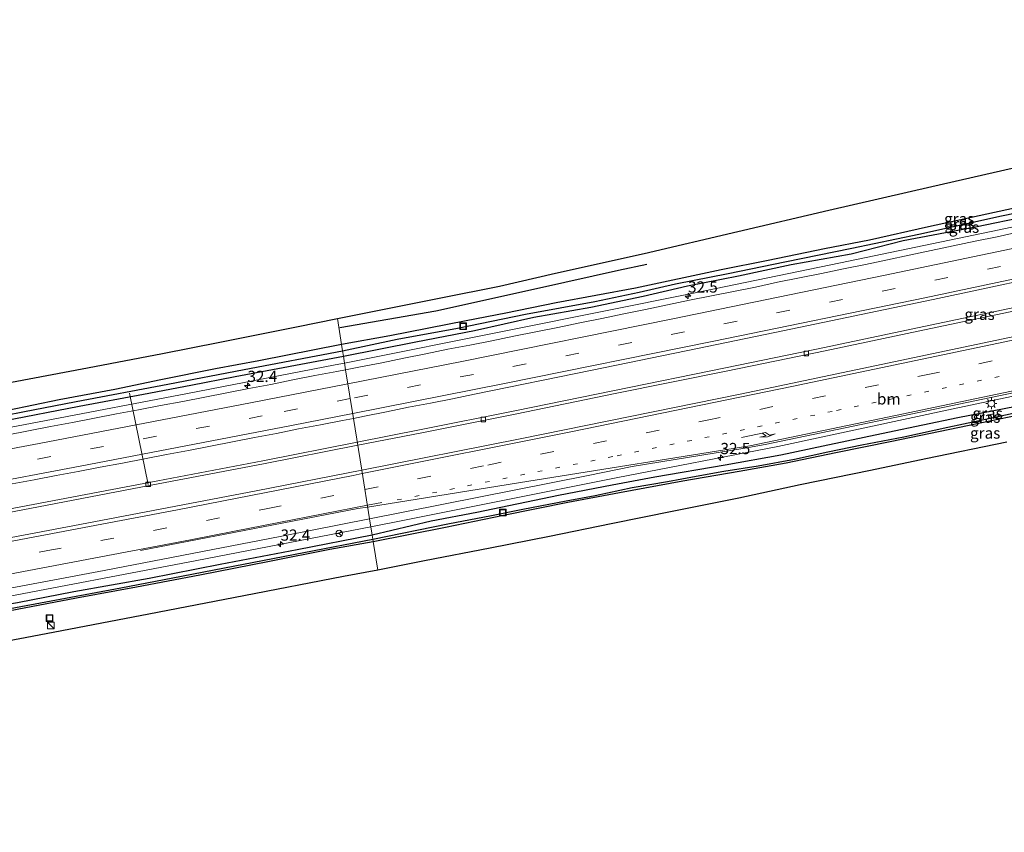
# Model space of a CAD drawing. Units: metres. Extents: x 170000 to 180000, y 575989 to 580268.
# Drawn here: x 174225 to 174445, y 579599 to 579781 of the extents above; entities that cross this region are included whole.
import ezdxf
from ezdxf.enums import TextEntityAlignment as Align

# ---------------------------------------------------------------- set-up
doc = ezdxf.new("R2010")
doc.units = ezdxf.units.M
doc.linetypes.add('VW-1-3_STREEP', pattern=[4, 1, -3])
doc.linetypes.add('VW-3-9_STREEP', pattern=[12, 3, -9])
doc.layers.get('0').update_dxf_attribs({"lineweight": 25})
for name, color, linetype, lineweight in [('B-ME-AL-OVERIG-L-B1', 7, 'Continuous', 18), ('B-ME-AM-KILOMETR-S-B1', 7, 'Continuous', 18), ('B-ME-BV-GELEIDECONSTRUCTIE-GELEIDERAIL-L-B1', 213, 'BV-GELEIDERAIL', 18), ('B-ME-GR-BOMENRIJ-L-B1', 10, 'Continuous', 25), ('B-ME-GW-INSTEEKWATERGANG-L-B1', 10, 'Continuous', 25), ('B-ME-GW-WATERGANG-GREPPEL-L-B1', 10, 'Continuous', 25), ('B-ME-IE-GRASLAND-GV-B6', 93, 'Continuous', 18), ('B-ME-IE-HULPGEOMETRIE-L-B1', 53, 'Continuous', 18), ('B-ME-IE-INRICHTINGSELEMENT-S-B1', 253, 'Continuous', 18), ('B-ME-IE-MEUBILAIR_WEGMEUBILAIR-LICHTMAST-S-B1', 8, 'Continuous', 18), ('B-ME-KG-KADASTRAAL-OPNAMEDTMGRENS-L-B1', 10, 'Continuous', 25), ('B-ME-VH-VERH_SOORT-BITUMEN-GV-B6', 8, 'IE-TERREINAFSCHEIDING-NATUURLIJK-HOUTWAL', 18), ('B-ME-VV-KOLK-S-B1', 8, 'Continuous', 18), ('B-ME-VW-MARKERING-13STREEP-045-L-B1', 255, 'VW-1-3_STREEP', 18), ('B-ME-VW-MARKERING-39STREEP-015-L-B1', 255, 'VW-3-9_STREEP', 18), ('B-ME-VW-MARKERING-PIJLRE750-S-B1', 7, 'Continuous', 18), ('B-ME-VW-MARKERING-STREEP-015-L-B1', 7, 'Continuous', 18), ('B-ME-VW-MEUBILAIR_WEGMEUBILAIR-RONA-S-B1', 8, 'Continuous', 18)]:
    doc.layers.add(name, color=color, linetype=linetype, lineweight=lineweight)
doc.styles.add('NLCS-ISO', font='NLCS-ISO.TTF')
doc.linetypes.add('BV-GELEIDERAIL', pattern='A,10,-3,[108,NLCS.SHX,S=1,R=0,X=0,Y=0],-3', length=16)
doc.linetypes.add('IE-TERREINAFSCHEIDING-NATUURLIJK-HOUTWAL', pattern='A,7,-1.5,[67,NLCS.SHX,S=0.75,R=45,X=0,Y=0],-1.5,7,-1.5,[70,NLCS.SHX,S=0.75,R=0,X=0,Y=0],-1.5', length=20)

# ---------------------------------------------------------------- blocks, each defined once
blk = doc.blocks.new('kast')
blk.add_line((-0.75, -0.75), (0.75, 0.75))
blk.add_lwpolyline([(-0.75, 0.75), (0.75, 0.75), (0.75, -0.75), (-0.75, -0.75)], close=True)
blk = doc.blocks.new('put')
for p, q in [((0.75, 0.75), (-0.75, 0.75)), ((-0.75, 0.75), (-0.75, -0.75)), ((0.75, -0.75), (0.75, 0.75)), ((-0.75, -0.75), (0.75, -0.75))]:
    blk.add_line(p, q)
blk.add_lwpolyline([(-0.625, 0.625), (0.625, 0.625), (0.625, -0.625), (-0.625, -0.625)], close=True)
blk = doc.blocks.new('wegwijzer')
for q in [(-0.53, -0.53), (0, 0.75), (0.53, -0.53)]:
    blk.add_line((0, 0), q)
blk.add_circle((0, 0), 0.75)
blk = doc.blocks.new('hecto')
for p, q in [((0, 0.625), (-0.625, 0)), ((0, -0.625), (0, 0.625)), ((-0.625, 0), (0.625, 0)), ((0.625, 0), (0, -0.625))]:
    blk.add_line(p, q)
blk = doc.blocks.new('kolk')
blk.add_lwpolyline([(-0.5, -0.5), (0.5, -0.5), (0.5, 0.5), (-0.5, 0.5)], close=True)
blk = doc.blocks.new('lantaarnpaal')
for p, q in [((-0.75, 0), (-1.25, 0)), ((-0.88, 0.88), (-0.53, 0.53)), ((0, 0.75), (0, 1.25)), ((0.53, 0.53), (0.88, 0.88)), ((0.75, 0), (1.25, 0)), ((-0.53, -0.53), (-0.88, -0.88)), ((0, -0.75), (0, -1.25)), ((0.53, -0.53), (0.88, -0.88))]:
    blk.add_line(p, q)
blk.add_circle((0, 0), 0.75)
blk = doc.blocks.new('pijlr')
for p, q in [((0, 0, 0.1), (5.45, 0, 0.1)), ((5.45, -0.75, 0.1), (4.7, 0, 0.1)), ((6.2, -0.75, 0.1), (5.45, 0, 0.1)), ((4, -0.75, 0.1), (5.45, -0.75, 0.1)), ((5.7, -1.05, 0.1), (4, -0.75, 0.1)), ((7.5, -0.75, 0.1), (5.7, -1.05, 0.1)), ((7.5, -0.75, 0.1), (6.2, -0.75, 0.1))]:
    blk.add_line(p, q)

msp = doc.modelspace()

# ---------------------------------------------------------------- linework, layer by layer
at = {"layer": 'B-ME-AL-OVERIG-L-B1'}
msp.add_line((174253.73, 579676.894, 0.826), (174249.55, 579697.234, -0.088), dxfattribs=at)
at = {"layer": 'B-ME-BV-GELEIDECONSTRUCTIE-GELEIDERAIL-L-B1'}
msp.add_line((174300.462, 579685.598, 1.642), (174300.467, 579685.599, 1.642), dxfattribs=at)
for points in [[(174297.5318, 579703.9298, 1.6211), (174334.5737, 579711.3212, 1.64), (174375.2837, 579719.5212, 1.61), (174408.0937, 579726.2712, 1.6), (174443.4637, 579733.6562, 1.57), (174483.3537, 579742.1312, 1.59), (174524.767, 579751.0578, 1.5867), (174555.5037, 579757.7312, 1.54), (174596.9037, 579766.8412, 1.56), (174634.047, 579775.1178, 1.5567), (174658.0911, 579780.5301, 1.5668)], [(174300.349, 579686.306, 1.633), (174314.605, 579689.105, 1.752), (174335.439, 579693.272, 1.692), (174357.681, 579697.85, 1.674), (174382.408, 579702.851, 1.629), (174404.535, 579707.4, 1.608), (174426.677, 579712.063, 1.602), (174451.403, 579717.281, 1.554), (174474.883, 579722.213, 1.572), (174500.879, 579727.763, 1.584), (174524.349, 579732.793, 1.626), (174547.84, 579737.869, 1.644), (174568.642, 579742.388, 1.602), (174593.188, 579747.9, 1.674), (174615.267, 579752.805, 1.653), (174639.956, 579758.254, 1.659), (174661.323, 579763.046, 1.689)], [(174300.467, 579685.599, 1.642), (174314.743, 579688.408, 1.701), (174335.58, 579692.576, 1.641), (174357.823, 579697.154, 1.623), (174382.55, 579702.155, 1.578), (174404.68, 579706.705, 1.557), (174426.823, 579711.368, 1.551), (174451.549, 579716.586, 1.503), (174475.03, 579721.518, 1.521), (174501.028, 579727.069, 1.533), (174524.498, 579732.099, 1.575), (174547.99, 579737.175, 1.593), (174568.795, 579741.695, 1.551), (174593.343, 579747.207, 1.623), (174615.421, 579752.112, 1.602), (174640.11, 579757.561, 1.608), (174661.436, 579762.346, 1.638)], [(174303.3622, 579667.4456, 1.4716), (174311.2751, 579668.9792, 1.48), (174358.0394, 579678.3449, 1.4433), (174394.136, 579685.3218, 1.4844), (174433.1933, 579693.7524, 1.4789), (174477.8279, 579703.2084, 1.4629), (174525.6454, 579713.4274, 1.5026), (174544.4456, 579717.2278, 1.4895), (174557.906, 579719.576, 1.44), (174589.349, 579725.762, 1.344), (174605.179, 579728.213, 1.407), (174613.076, 579729.815, 1.218), (174618.283, 579730.782, 1.185), (174627.591, 579732.115, 0.543)], [(173926.4911, 579638.1186, 1.61), (173960.9337, 579643.6412, 1.61), (174000.3887, 579650.1112, 1.59), (174041.5804, 579656.9812, 1.6133), (174083.4737, 579664.2212, 1.59), (174117.7737, 579670.2512, 1.59), (174157.2837, 579677.3712, 1.58), (174196.8637, 579684.6612, 1.59), (174230.6537, 579691.0462, 1.58), (174262.4737, 579697.1412, 1.57), (174295.4337, 579703.5112, 1.62), (174297.5318, 579703.9298, 1.6211)], [(173929.359, 579620.569, 1.622), (173951.598, 579624.162, 1.686), (173976.585, 579628.194, 1.689), (173998.904, 579631.849, 1.701), (174022.536, 579635.754, 1.707), (174044.875, 579639.441, 1.71), (174072.415, 579644.145, 1.695), (174092.09, 579647.684, 1.713), (174114.377, 579651.615, 1.692), (174135.376, 579655.318, 1.629), (174165.479, 579660.734, 1.623), (174187.696, 579664.815, 1.575), (174217.86, 579670.448, 1.608), (174255.861, 579677.674, 1.599), (174279.296, 579682.171, 1.608), (174300.349, 579686.306, 1.633)], [(173929.463, 579619.9193, 1.658), (173951.711, 579623.46, 1.693), (173976.699, 579627.492, 1.696), (173999.019, 579631.147, 1.708), (174022.652, 579635.052, 1.714), (174044.993, 579638.74, 1.717), (174072.538, 579643.444, 1.702), (174092.215, 579646.984, 1.72), (174114.501, 579650.915, 1.699), (174135.501, 579654.618, 1.636), (174165.606, 579660.034, 1.63), (174187.826, 579664.116, 1.582), (174217.992, 579669.749, 1.615), (174255.994, 579676.975, 1.606), (174279.431, 579681.473, 1.615), (174300.462, 579685.598, 1.642)], [(173932.4001, 579601.8994, 1.504), (173938.5837, 579602.8683, 1.504), (173983.5172, 579610.0205, 1.5039), (174030.0165, 579617.7527, 1.4958), (174078.1326, 579625.8373, 1.4613), (174124.689, 579634.1131, 1.5323), (174171.2821, 579642.4616, 1.4891), (174217.7908, 579651.016, 1.4472), (174264.6141, 579659.9361, 1.4304), (174303.3622, 579667.4456, 1.4716)]]:
    msp.add_polyline3d(points, dxfattribs=at)
at = {"layer": 'B-ME-GR-BOMENRIJ-L-B1'}
msp.add_polyline3d([(174296.493, 579711.895, 0.437), (174317.852, 579715.577, 0.383), (174340.955, 579720.72, 0.407), (174358.556, 579724.677, 0.422), (174364.864, 579725.985, 0.41)], dxfattribs=at)
at = {"layer": 'B-ME-GW-INSTEEKWATERGANG-L-B1'}
for points in [[(174448.527, 579738.893, 0.315), (174427.705, 579734.332, 0.318), (174414.541, 579731.388, 0.351), (174404.473, 579729.391, 0.303), (174391.937, 579726.846, 0.255), (174381.432, 579724.724, 0.255), (174362.359, 579720.674, 0.288), (174344.694, 579717.367, 0.237), (174333.446, 579715.076, 0.177), (174324.607, 579713.336, 0.117), (174307.635, 579710.051, 0.147), (174296.871, 579708.067, 0.163)], [(174297.286, 579705.468, 0.457), (174313.42, 579708.691, 0.441), (174326.458, 579711.204, 0.438), (174339.681, 579714.143, 0.492), (174352.428, 579716.387, 0.456), (174364.075, 579718.869, 0.402), (174373.991, 579721.149, 0.384), (174385.366, 579723.385, 0.462), (174397.104, 579725.921, 0.525), (174410.472, 579728.309, 0.549), (174422.031, 579731.272, 0.549), (174438.154, 579734.297, 0.573), (174449.684, 579736.742, 0.57)], [(174296.871, 579708.067, 0.163), (174278.403, 579704.444, 0.052), (174268.757, 579702.64, 0.097), (174256.582, 579700.234, 0.124), (174246.292, 579698.075, 0.217), (174233.872, 579695.773, 0.202), (174222.467, 579693.399, 0.238), (174208.608, 579690.914, 0.187), (174191.635, 579687.804, 0.169), (174174.859, 579684.71, 0.196), (174157.459, 579681.604, 0.187), (174140.523, 579678.558, 0.298), (174128.755, 579676.462, 0.259), (174118.042, 579674.489, 0.322), (174102.805, 579671.785, 0.262), (174086.113, 579668.905, 0.4), (174073.582, 579666.654, 0.334), (174057.399, 579664.093, 0.382), (174048.589, 579662.465, 0.367), (174036.037, 579660.309, 0.463), (174026.237, 579658.469, 0.466), (174021.425, 579657.259, 0.373), (174016.198, 579655.815, 0.373)], [(174016.198, 579655.815, 0.373), (174020.497, 579655.94, 0.376), (174026.233, 579656.645, 0.574), (174037.984, 579658.36, 0.553), (174051.588, 579660.64, 0.613), (174065.116, 579662.975, 0.589), (174075.778, 579664.846, 0.472), (174088.484, 579666.903, 0.373), (174101.539, 579669.171, 0.436), (174111.033, 579670.962, 0.487), (174128.549, 579674.09, 0.475), (174143.575, 579676.806, 0.466), (174153.579, 579678.52, 0.49), (174171.093, 579681.801, 0.487), (174184.678, 579684.595, 0.433), (174198.143, 579686.936, 0.418), (174209.92, 579688.961, 0.466), (174221.511, 579691.063, 0.517), (174238.378, 579694.326, 0.52), (174252.717, 579696.988, 0.487), (174263.224, 579699.025, 0.475), (174273.134, 579700.973, 0.451), (174297.286, 579705.468, 0.457)], [(174447.2, 579694.284, 0.437), (174434.24, 579691.737, 0.53), (174418.639, 579688.469, 0.404), (174404.214, 579685.38, 0.479), (174394.768, 579683.401, 0.419), (174382.366, 579681.143, 0.419), (174366.687, 579678.491, 0.389), (174357.144, 579676.685, 0.32), (174345.193, 579674.411, 0.32), (174327.036, 579670.646, 0.317), (174316.788, 579668.704, 0.335), (174303.658, 579665.594, 0.373)], [(174303.885, 579664.176, 0.184), (174320.025, 579667.353, 0.233), (174332.972, 579669.986, 0.203), (174347.267, 579672.945, 0.158), (174358.803, 579675.074, 0.137), (174372.931, 579677.693, 0.032), (174385.507, 579679.85, 0.008), (174395.975, 579681.684, 0.092), (174407.035, 579683.976, 0.125), (174419.498, 579686.517, 0.002), (174436.381, 579690.006, 0.092), (174452.769, 579693.46, 0.053)], [(174303.658, 579665.594, 0.373), (174286.942, 579662.296, 0.115), (174269.771, 579658.998, 0.211), (174253.963, 579655.911, 0.187), (174237.201, 579652.944, 0.154), (174224.606, 579650.494, 0.187), (174210.355, 579648.08, 0.226), (174194.601, 579645.15, 0.262), (174179.619, 579642.408, 0.16), (174164.231, 579639.636, 0.223), (174149.551, 579636.909, 0.259), (174135.295, 579634.352, 0.34), (174119.47, 579631.407, 0.37), (174103.894, 579628.767, 0.391), (174083.806, 579625.349, 0.43), (174066.374, 579622.011, 0.424), (174050.272, 579619.218, 0.451), (174038.114, 579617.197, 0.418), (174024.267, 579614.986, 0.43), (174003.13, 579611.443, 0.415)], [(173989.52, 579607.732, 0.277), (174007.422, 579610.619, 0.277), (174024.757, 579613.472, 0.208), (174042.57, 579616.504, 0.142), (174058.784, 579619.231, 0.19), (174071.748, 579621.37, 0.202), (174086.155, 579623.929, 0.211), (174101.045, 579626.597, 0.31), (174116.312, 579629.341, 0.31), (174130.454, 579631.922, 0.238), (174144.36, 579634.467, 0.154), (174159.275, 579636.897, 0.13), (174180.299, 579640.858, 0.181), (174190.803, 579642.901, 0.151), (174205.191, 579645.554, 0.127), (174217.886, 579647.82, 0.124), (174237.772, 579651.606, 0.109), (174251.135, 579654.061, 0.085), (174265.291, 579656.744, 0.064), (174280.788, 579659.725, 0.073), (174294.27, 579662.405, 0.148), (174303.885, 579664.176, 0.184)]]:
    msp.add_polyline3d(points, dxfattribs=at)
at = {"layer": 'B-ME-GW-WATERGANG-GREPPEL-L-B1'}
for points in [[(174297.093, 579706.678, -0.406), (174309.27, 579709.25, -0.404), (174322.702, 579711.734, -0.404), (174337.82, 579714.845, -0.404), (174353.302, 579717.666, -0.404), (174363.159, 579719.745, -0.404), (174371.32, 579721.625, -0.362), (174383.017, 579723.93, -0.371), (174395.667, 579726.486, -0.371), (174410.601, 579729.589, -0.248), (174425.527, 579732.709, -0.2), (174443.931, 579736.751, -0.203), (174459.523, 579740.001, -0.233), (174469.398, 579741.992, -0.197), (174481.116, 579744.528, -0.227), (174495.311, 579747.509, -0.227), (174509.1, 579750.502, -0.227)], [(174022.364, 579656.498, -0.469), (174035.695, 579658.994, -0.406), (174054.896, 579662.223, -0.334), (174071.009, 579665.024, -0.28), (174084.492, 579667.174, -0.223), (174100.452, 579670.068, -0.223), (174115.837, 579672.803, -0.313), (174139.187, 579677.088, -0.313), (174150.713, 579679.122, -0.313), (174163.643, 579681.335, -0.334), (174174.027, 579683.158, -0.367), (174181.609, 579684.622, -0.367), (174193.563, 579686.944, -0.367), (174214.34, 579690.837, -0.367), (174225.788, 579693.038, -0.367), (174237.709, 579695.336, -0.367), (174258.121, 579699.267, -0.376), (174275.149, 579702.525, -0.409), (174297.093, 579706.678, -0.406)], [(174303.808, 579664.655, -0.466), (174320.536, 579668.085, -0.465), (174330.282, 579669.975, -0.465), (174337.227, 579671.344, -0.411), (174346.886, 579673.184, -0.414), (174353.389, 579674.44, -0.405), (174361.632, 579676.155, -0.438), (174369.514, 579677.556, -0.396), (174375.874, 579678.753, -0.396), (174382.092, 579679.825, -0.357), (174389.701, 579681.048, -0.423), (174397.778, 579682.492, -0.486), (174405.273, 579684.15, -0.495), (174412.823, 579685.669, -0.465), (174422.18, 579687.521, -0.465), (174431.986, 579689.641, -0.444), (174442.474, 579691.89, -0.456), (174451.298, 579693.785, -0.504)], [(173932.827, 579599.281, -0.325), (173949.606, 579601.826, -0.325), (173963.251, 579603.961, -0.331), (173982.858, 579607.131, -0.358), (174001.102, 579609.98, -0.385), (174020.38, 579613.174, -0.385), (174034.304, 579615.566, -0.385), (174054.017, 579618.771, -0.385), (174069.749, 579621.428, -0.409), (174087.371, 579624.487, -0.463), (174102.36, 579627.238, -0.451), (174118.625, 579630.264, -0.46), (174136.352, 579633.477, -0.466), (174157.699, 579637.249, -0.43), (174170.065, 579639.43, -0.433), (174182.296, 579641.74, -0.448), (174190.045, 579643.204, -0.415), (174207.274, 579646.333, -0.43), (174224.137, 579649.394, -0.466), (174247.67, 579653.793, -0.484), (174259.205, 579656.017, -0.403), (174275.019, 579659.083, -0.46), (174288.407, 579661.7, -0.469), (174303.808, 579664.655, -0.466)]]:
    msp.add_polyline3d(points, dxfattribs=at)
at = {"layer": 'B-ME-IE-GRASLAND-GV-B6'}
for points in [[(174448.527, 579738.893, 0.315), (174427.705, 579734.332, 0.318), (174414.541, 579731.388, 0.351), (174404.473, 579729.391, 0.303), (174391.937, 579726.846, 0.255), (174381.432, 579724.724, 0.255), (174362.359, 579720.674, 0.288), (174344.694, 579717.367, 0.237), (174333.446, 579715.076, 0.177), (174324.607, 579713.336, 0.117), (174307.635, 579710.051, 0.147), (174296.871, 579708.067, 0.163), (174295.944, 579713.869, 0.46), (174318.989, 579718.509, 0.548), (174332.055, 579721.119, 0.512), (174344.572, 579723.961, 0.557), (174364.268, 579728.343, 0.575), (174385.198, 579733.323, 0.536), (174405.504, 579738.071, 0.548), (174428.397, 579743.294, 0.548), (174448.926, 579748.032, 0.557)], [(174459.523, 579740.001, -0.233), (174443.931, 579736.751, -0.203), (174425.527, 579732.709, -0.2), (174410.601, 579729.589, -0.248), (174395.667, 579726.486, -0.371), (174383.017, 579723.93, -0.371), (174371.32, 579721.625, -0.362), (174363.159, 579719.745, -0.404), (174353.302, 579717.666, -0.404), (174337.82, 579714.845, -0.404), (174322.702, 579711.734, -0.404), (174309.27, 579709.25, -0.404), (174297.093, 579706.678, -0.406), (174296.871, 579708.067, 0.163), (174307.635, 579710.051, 0.147), (174324.607, 579713.336, 0.117), (174333.446, 579715.076, 0.177), (174344.694, 579717.367, 0.237), (174362.359, 579720.674, 0.288), (174381.432, 579724.724, 0.255), (174391.937, 579726.846, 0.255), (174404.473, 579729.391, 0.303), (174414.541, 579731.388, 0.351), (174427.705, 579734.332, 0.318), (174448.527, 579738.893, 0.315)], [(174297.093, 579706.678, -0.406), (174309.27, 579709.25, -0.404), (174322.702, 579711.734, -0.404), (174337.82, 579714.845, -0.404), (174353.302, 579717.666, -0.404), (174363.159, 579719.745, -0.404), (174371.32, 579721.625, -0.362), (174383.017, 579723.93, -0.371), (174395.667, 579726.486, -0.371), (174410.601, 579729.589, -0.248), (174425.527, 579732.709, -0.2), (174443.931, 579736.751, -0.203), (174459.523, 579740.001, -0.233)], [(174449.684, 579736.742, 0.57), (174438.154, 579734.297, 0.573), (174422.031, 579731.272, 0.549), (174410.472, 579728.309, 0.549), (174397.104, 579725.921, 0.525), (174385.366, 579723.385, 0.462), (174373.991, 579721.149, 0.384), (174364.075, 579718.869, 0.402), (174352.428, 579716.387, 0.456), (174339.681, 579714.143, 0.492), (174326.458, 579711.204, 0.438), (174313.42, 579708.691, 0.441), (174297.286, 579705.468, 0.457), (174297.093, 579706.678, -0.406)], [(174297.765, 579702.47, 0.922), (174297.286, 579705.468, 0.457), (174313.42, 579708.691, 0.441), (174326.458, 579711.204, 0.438), (174339.681, 579714.143, 0.492), (174352.428, 579716.387, 0.456), (174364.075, 579718.869, 0.402), (174373.991, 579721.149, 0.384), (174385.366, 579723.385, 0.462), (174397.104, 579725.921, 0.525), (174410.472, 579728.309, 0.549), (174422.031, 579731.272, 0.549), (174438.154, 579734.297, 0.573), (174449.684, 579736.742, 0.57)], [(174447.864, 579733.181, 0.84), (174442.975, 579732.131, 0.843), (174438.084, 579731.096, 0.856), (174433.188, 579730.083, 0.848), (174428.294, 579729.057, 0.845), (174423.401, 579728.028, 0.849), (174418.508, 579726.999, 0.843), (174413.617, 579725.959, 0.851), (174408.722, 579724.944, 0.877), (174403.828, 579723.919, 0.884), (174398.926, 579722.931, 0.871), (174394.024, 579721.95, 0.864), (174389.134, 579720.903, 0.87), (174384.233, 579719.916, 0.868), (174379.335, 579718.91, 0.864), (174374.43, 579717.941, 0.872), (174369.533, 579716.926, 0.878), (174364.636, 579715.92, 0.889), (174359.739, 579714.912, 0.898), (174354.84, 579713.91, 0.907), (174349.941, 579712.912, 0.901), (174345.044, 579711.904, 0.902), (174340.143, 579710.91, 0.91), (174335.244, 579709.912, 0.919), (174330.34, 579708.938, 0.922), (174325.434, 579707.971, 0.908), (174320.523, 579707.034, 0.914), (174315.628, 579706.013, 0.924), (174310.731, 579705.003, 0.924), (174305.829, 579704.019, 0.92), (174300.696, 579703.055, 0.918), (174297.765, 579702.47, 0.922)], [(174473.5976, 579715.5277, 1.0815), (174434.4593, 579707.268, 1.1209), (174385.6806, 579697.0339, 1.1468), (174336.6863, 579687.0609, 1.1612), (174301.3466, 579680.0586, 1.1822), (174299.5, 579691.614, 1.128), (174301.985, 579692.115, 1.133), (174306.893, 579693.069, 1.125), (174311.793, 579694.069, 1.134), (174316.701, 579695.022, 1.126), (174321.614, 579695.951, 1.105), (174326.497, 579697.036, 1.117), (174352.73, 579702.39, 1.029), (174373.681, 579706.65, 1.05), (174393.428, 579710.75, 1.002), (174428.747, 579718.144, 0.975), (174462.094, 579725.245, 0.927)], [(174002.617, 579660.347, 0.496), (174017.811, 579662.846, 0.562), (174036.336, 579665.917, 0.571), (174053.767, 579669.033, 0.61), (174070.542, 579671.77, 0.58), (174086.185, 579674.635, 0.523), (174101.793, 579677.417, 0.469), (174116.879, 579680.031, 0.484), (174133.16, 579683.017, 0.511), (174142.982, 579684.733, 0.499), (174168.807, 579689.513, 0.499), (174182.725, 579692.006, 0.523), (174194.943, 579694.339, 0.511), (174219.278, 579698.948, 0.499), (174240.232, 579702.913, 0.49), (174256.957, 579706.073, 0.421), (174269.709, 579708.581, 0.412), (174286.81, 579712.026, 0.388), (174295.944, 579713.869, 0.46), (174296.871, 579708.067, 0.163)], [(174296.871, 579708.067, 0.163), (174278.403, 579704.444, 0.052), (174268.757, 579702.64, 0.097), (174256.582, 579700.234, 0.124), (174246.292, 579698.075, 0.217), (174233.872, 579695.773, 0.202), (174222.467, 579693.399, 0.238)], [(174222.467, 579693.399, 0.238), (174233.872, 579695.773, 0.202), (174246.292, 579698.075, 0.217), (174256.582, 579700.234, 0.124), (174268.757, 579702.64, 0.097), (174278.403, 579704.444, 0.052), (174296.871, 579708.067, 0.163), (174297.093, 579706.678, -0.406)], [(174214.34, 579690.837, -0.367), (174225.788, 579693.038, -0.367), (174237.709, 579695.336, -0.367), (174258.121, 579699.267, -0.376), (174275.149, 579702.525, -0.409), (174297.093, 579706.678, -0.406)], [(174297.093, 579706.678, -0.406), (174275.149, 579702.525, -0.409), (174258.121, 579699.267, -0.376), (174237.709, 579695.336, -0.367), (174225.788, 579693.038, -0.367), (174214.34, 579690.837, -0.367)], [(174297.093, 579706.678, -0.406), (174297.286, 579705.468, 0.457), (174273.134, 579700.973, 0.451), (174263.224, 579699.025, 0.475), (174252.717, 579696.988, 0.487), (174238.378, 579694.326, 0.52), (174221.511, 579691.063, 0.517)], [(174221.511, 579691.063, 0.517), (174238.378, 579694.326, 0.52), (174252.717, 579696.988, 0.487), (174263.224, 579699.025, 0.475), (174273.134, 579700.973, 0.451), (174297.286, 579705.468, 0.457), (174297.765, 579702.47, 0.922), (174295.793, 579702.076, 0.925), (174290.88, 579701.148, 0.923), (174285.976, 579700.167, 0.916), (174281.072, 579699.198, 0.912), (174276.164, 579698.242, 0.907), (174271.255, 579697.299, 0.888), (174266.346, 579696.347, 0.873), (174261.435, 579695.407, 0.867), (174256.524, 579694.468, 0.862), (174251.616, 579693.513, 0.862), (174246.702, 579692.588, 0.85), (174241.791, 579691.65, 0.862), (174236.879, 579690.716, 0.864), (174231.968, 579689.775, 0.874), (174227.059, 579688.826, 0.882), (174222.147, 579687.893, 0.881)], [(174447.2, 579694.284, 0.437), (174434.24, 579691.737, 0.53), (174418.639, 579688.469, 0.404), (174404.214, 579685.38, 0.479), (174394.768, 579683.401, 0.419), (174382.366, 579681.143, 0.419), (174366.687, 579678.491, 0.389), (174357.144, 579676.685, 0.32), (174345.193, 579674.411, 0.32), (174327.036, 579670.646, 0.317), (174316.788, 579668.704, 0.335), (174303.658, 579665.594, 0.373), (174303.0873, 579669.1665, 0.8379), (174351.8483, 579678.8957, 0.8398), (174361.6544, 579680.8542, 0.8372), (174386.7402, 579684.9598, 0.8225), (174391.245, 579685.7914, 0.8083), (174439.8306, 579695.9182, 0.7705), (174459.408, 579700.0088, 0.7653)], [(174303.658, 579665.594, 0.373), (174316.788, 579668.704, 0.335), (174327.036, 579670.646, 0.317), (174345.193, 579674.411, 0.32), (174357.144, 579676.685, 0.32), (174366.687, 579678.491, 0.389), (174382.366, 579681.143, 0.419), (174394.768, 579683.401, 0.419), (174404.214, 579685.38, 0.479), (174418.639, 579688.469, 0.404), (174434.24, 579691.737, 0.53), (174447.2, 579694.284, 0.437)], [(174451.298, 579693.785, -0.504), (174442.474, 579691.89, -0.456), (174431.986, 579689.641, -0.444), (174422.18, 579687.521, -0.465), (174412.823, 579685.669, -0.465), (174405.273, 579684.15, -0.495), (174397.778, 579682.492, -0.486), (174389.701, 579681.048, -0.423), (174382.092, 579679.825, -0.357), (174375.874, 579678.753, -0.396), (174369.514, 579677.556, -0.396), (174361.632, 579676.155, -0.438), (174353.389, 579674.44, -0.405), (174346.886, 579673.184, -0.414), (174337.227, 579671.344, -0.411), (174330.282, 579669.975, -0.465), (174320.536, 579668.085, -0.465), (174303.808, 579664.655, -0.466), (174303.658, 579665.594, 0.373)], [(174303.885, 579664.176, 0.184), (174303.808, 579664.655, -0.466), (174320.536, 579668.085, -0.465), (174330.282, 579669.975, -0.465), (174337.227, 579671.344, -0.411), (174346.886, 579673.184, -0.414), (174353.389, 579674.44, -0.405), (174361.632, 579676.155, -0.438), (174369.514, 579677.556, -0.396), (174375.874, 579678.753, -0.396), (174382.092, 579679.825, -0.357), (174389.701, 579681.048, -0.423), (174397.778, 579682.492, -0.486), (174405.273, 579684.15, -0.495), (174412.823, 579685.669, -0.465), (174422.18, 579687.521, -0.465), (174431.986, 579689.641, -0.444), (174442.474, 579691.89, -0.456), (174451.298, 579693.785, -0.504)], [(174452.769, 579693.46, 0.053), (174436.381, 579690.006, 0.092), (174419.498, 579686.517, 0.002), (174407.035, 579683.976, 0.125), (174395.975, 579681.684, 0.092), (174385.507, 579679.85, 0.008), (174372.931, 579677.693, 0.032), (174358.803, 579675.074, 0.137), (174347.267, 579672.945, 0.158), (174332.972, 579669.986, 0.203), (174320.025, 579667.353, 0.233), (174303.885, 579664.176, 0.184)], [(174304.914, 579657.737, 0.475), (174303.885, 579664.176, 0.184), (174320.025, 579667.353, 0.233), (174332.972, 579669.986, 0.203), (174347.267, 579672.945, 0.158), (174358.803, 579675.074, 0.137), (174372.931, 579677.693, 0.032), (174385.507, 579679.85, 0.008), (174395.975, 579681.684, 0.092), (174407.035, 579683.976, 0.125), (174419.498, 579686.517, 0.002), (174436.381, 579690.006, 0.092), (174452.769, 579693.46, 0.053)], [(174223.424, 579677.009, 1.081), (174228.342, 579677.909, 1.062), (174233.251, 579678.864, 1.069), (174238.17, 579679.759, 1.057), (174243.078, 579680.716, 1.059), (174247.994, 579681.628, 1.045), (174252.898, 579682.605, 1.072), (174257.81, 579683.54, 1.053), (174262.724, 579684.461, 1.073), (174267.635, 579685.405, 1.072), (174272.536, 579686.395, 1.097), (174277.447, 579687.331, 1.108), (174282.363, 579688.246, 1.124), (174287.263, 579689.243, 1.113), (174292.173, 579690.184, 1.115), (174297.084, 579691.127, 1.124), (174299.5, 579691.614, 1.128), (174301.3466, 579680.0586, 1.1822), (174277.8163, 579675.4749, 1.1307), (174238.5372, 579667.9107, 1.1544), (174199.2162, 579660.5256, 1.151)], [(174445.177, 579686.316, 0.359), (174427.094, 579682.556, 0.407), (174414.762, 579679.978, 0.41), (174399.052, 579676.782, 0.392), (174385.416, 579673.845, 0.434), (174370.933, 579670.94, 0.428), (174356.967, 579668.053, 0.413), (174343.223, 579665.296, 0.398), (174330.013, 579662.692, 0.44), (174315.306, 579659.839, 0.452), (174304.914, 579657.737, 0.475)], [(173978.3501, 579610.7574, 0.8187), (174017.8155, 579617.2749, 0.8276), (174066.8282, 579625.6485, 0.826), (174106.2331, 579632.5217, 0.8549), (174145.6228, 579639.4984, 0.8507), (174194.8122, 579648.4636, 0.8219), (174243.9177, 579657.6558, 0.8109), (174283.1891, 579665.2567, 0.8142), (174303.0873, 579669.1665, 0.8379), (174303.658, 579665.594, 0.373)], [(174303.658, 579665.594, 0.373), (174303.808, 579664.655, -0.466), (174288.407, 579661.7, -0.469), (174275.019, 579659.083, -0.46), (174259.205, 579656.017, -0.403), (174247.67, 579653.793, -0.484), (174224.137, 579649.394, -0.466), (174207.274, 579646.333, -0.43), (174190.045, 579643.204, -0.415), (174182.296, 579641.74, -0.448), (174170.065, 579639.43, -0.433), (174157.699, 579637.249, -0.43), (174136.352, 579633.477, -0.466), (174118.625, 579630.264, -0.46), (174102.36, 579627.238, -0.451), (174087.371, 579624.487, -0.463), (174069.749, 579621.428, -0.409), (174054.017, 579618.771, -0.385), (174034.304, 579615.566, -0.385), (174020.38, 579613.174, -0.385), (174001.102, 579609.98, -0.385)], [(174303.658, 579665.594, 0.373), (174286.942, 579662.296, 0.115), (174269.771, 579658.998, 0.211), (174253.963, 579655.911, 0.187), (174237.201, 579652.944, 0.154), (174224.606, 579650.494, 0.187), (174210.355, 579648.08, 0.226), (174194.601, 579645.15, 0.262), (174179.619, 579642.408, 0.16), (174164.231, 579639.636, 0.223), (174149.551, 579636.909, 0.259), (174135.295, 579634.352, 0.34), (174119.47, 579631.407, 0.37), (174103.894, 579628.767, 0.391), (174083.806, 579625.349, 0.43), (174066.374, 579622.011, 0.424), (174050.272, 579619.218, 0.451), (174038.114, 579617.197, 0.418), (174024.267, 579614.986, 0.43), (174003.13, 579611.443, 0.415)], [(174003.13, 579611.443, 0.415), (174024.267, 579614.986, 0.43), (174038.114, 579617.197, 0.418), (174050.272, 579619.218, 0.451), (174066.374, 579622.011, 0.424), (174083.806, 579625.349, 0.43), (174103.894, 579628.767, 0.391), (174119.47, 579631.407, 0.37), (174135.295, 579634.352, 0.34), (174149.551, 579636.909, 0.259), (174164.231, 579639.636, 0.223), (174179.619, 579642.408, 0.16), (174194.601, 579645.15, 0.262), (174210.355, 579648.08, 0.226), (174224.606, 579650.494, 0.187), (174237.201, 579652.944, 0.154), (174253.963, 579655.911, 0.187), (174269.771, 579658.998, 0.211), (174286.942, 579662.296, 0.115), (174303.658, 579665.594, 0.373)], [(174217.886, 579647.82, 0.124), (174237.772, 579651.606, 0.109), (174251.135, 579654.061, 0.085), (174265.291, 579656.744, 0.064), (174280.788, 579659.725, 0.073), (174294.27, 579662.405, 0.148), (174303.885, 579664.176, 0.184), (174304.914, 579657.737, 0.475), (174297.255, 579656.311, 0.475), (174275.067, 579652.054, 0.508), (174253.864, 579647.942, 0.469), (174230.972, 579643.54, 0.514), (174213.345, 579640.202, 0.508)], [(174224.137, 579649.394, -0.466), (174247.67, 579653.793, -0.484), (174259.205, 579656.017, -0.403), (174275.019, 579659.083, -0.46), (174288.407, 579661.7, -0.469), (174303.808, 579664.655, -0.466), (174303.885, 579664.176, 0.184), (174294.27, 579662.405, 0.148), (174280.788, 579659.725, 0.073), (174265.291, 579656.744, 0.064), (174251.135, 579654.061, 0.085), (174237.772, 579651.606, 0.109), (174217.886, 579647.82, 0.124)]]:
    msp.add_polyline3d(points, dxfattribs=at)
at = {"layer": 'B-ME-IE-HULPGEOMETRIE-L-B1'}
msp.add_polyline3d([(174304.914, 579657.737, 0.475), (174303.885, 579664.176, 0.184), (174303.808, 579664.655, -0.466), (174303.658, 579665.594, 0.373), (174303.0873, 579669.1665, 0.8379), (174301.3466, 579680.0586, 1.1822), (174299.5, 579691.614, 1.128), (174297.765, 579702.47, 0.922), (174297.286, 579705.468, 0.457), (174297.093, 579706.678, -0.406), (174296.871, 579708.067, 0.163), (174295.944, 579713.869, 0.46)], dxfattribs=at)
at = {"layer": 'B-ME-KG-KADASTRAAL-OPNAMEDTMGRENS-L-B1'}
for points in [[(174219.278, 579698.948, 0.499), (174240.232, 579702.913, 0.49), (174256.957, 579706.073, 0.421), (174269.709, 579708.581, 0.412), (174286.81, 579712.026, 0.388), (174295.944, 579713.869, 0.46), (174318.989, 579718.509, 0.548), (174332.055, 579721.119, 0.512), (174344.572, 579723.961, 0.557), (174364.268, 579728.343, 0.575), (174385.198, 579733.323, 0.536), (174405.504, 579738.071, 0.548), (174428.397, 579743.294, 0.548), (174448.926, 579748.032, 0.557)], [(174445.177, 579686.316, 0.359), (174427.094, 579682.556, 0.407), (174414.762, 579679.978, 0.41), (174399.052, 579676.782, 0.392), (174385.416, 579673.845, 0.434), (174370.933, 579670.94, 0.428), (174356.967, 579668.053, 0.413), (174343.223, 579665.296, 0.398), (174330.013, 579662.692, 0.44), (174315.306, 579659.839, 0.452), (174304.914, 579657.737, 0.475), (174297.255, 579656.311, 0.475), (174275.067, 579652.054, 0.508), (174253.864, 579647.942, 0.469), (174230.972, 579643.54, 0.514), (174213.345, 579640.202, 0.508)]]:
    msp.add_polyline3d(points, dxfattribs=at)
at = {"layer": 'B-ME-VH-VERH_SOORT-BITUMEN-GV-B6'}
for points in [[(174297.765, 579702.47, 0.922), (174300.696, 579703.055, 0.918), (174305.829, 579704.019, 0.92), (174310.731, 579705.003, 0.924), (174315.628, 579706.013, 0.924), (174320.523, 579707.034, 0.914), (174325.434, 579707.971, 0.908), (174330.34, 579708.938, 0.922), (174335.244, 579709.912, 0.919), (174340.143, 579710.91, 0.91), (174345.044, 579711.904, 0.902), (174349.941, 579712.912, 0.901), (174354.84, 579713.91, 0.907), (174359.739, 579714.912, 0.898), (174364.636, 579715.92, 0.889), (174369.533, 579716.926, 0.878), (174374.43, 579717.941, 0.872), (174379.335, 579718.91, 0.864), (174384.233, 579719.916, 0.868), (174389.134, 579720.903, 0.87), (174394.024, 579721.95, 0.864), (174398.926, 579722.931, 0.871), (174403.828, 579723.919, 0.884), (174408.722, 579724.944, 0.877), (174413.617, 579725.959, 0.851), (174418.508, 579726.999, 0.843), (174423.401, 579728.028, 0.849), (174428.294, 579729.057, 0.845), (174433.188, 579730.083, 0.848), (174438.084, 579731.096, 0.856), (174442.975, 579732.131, 0.843), (174447.864, 579733.181, 0.84)], [(174462.094, 579725.245, 0.927), (174428.747, 579718.144, 0.975), (174393.428, 579710.75, 1.002), (174373.681, 579706.65, 1.05), (174352.73, 579702.39, 1.029), (174326.497, 579697.036, 1.117), (174321.614, 579695.951, 1.105), (174316.701, 579695.022, 1.126), (174311.793, 579694.069, 1.134), (174306.893, 579693.069, 1.125), (174301.985, 579692.115, 1.133), (174299.5, 579691.614, 1.128), (174297.765, 579702.47, 0.922)], [(174459.408, 579700.0088, 0.7653), (174439.8306, 579695.9182, 0.7705), (174391.245, 579685.7914, 0.8083), (174386.7402, 579684.9598, 0.8225), (174361.6544, 579680.8542, 0.8372), (174351.8483, 579678.8957, 0.8398), (174303.0873, 579669.1665, 0.8379), (174301.3466, 579680.0586, 1.1822), (174336.6863, 579687.0609, 1.1612), (174385.6806, 579697.0339, 1.1468), (174434.4593, 579707.268, 1.1209), (174473.5976, 579715.5277, 1.0815)], [(174222.147, 579687.893, 0.881), (174227.059, 579688.826, 0.882), (174231.968, 579689.775, 0.874), (174236.879, 579690.716, 0.864), (174241.791, 579691.65, 0.862), (174246.702, 579692.588, 0.85), (174251.616, 579693.513, 0.862), (174256.524, 579694.468, 0.862), (174261.435, 579695.407, 0.867), (174266.346, 579696.347, 0.873), (174271.255, 579697.299, 0.888), (174276.164, 579698.242, 0.907), (174281.072, 579699.198, 0.912), (174285.976, 579700.167, 0.916), (174290.88, 579701.148, 0.923), (174295.793, 579702.076, 0.925), (174297.765, 579702.47, 0.922)], [(174297.765, 579702.47, 0.922), (174299.5, 579691.614, 1.128), (174297.084, 579691.127, 1.124), (174292.173, 579690.184, 1.115), (174287.263, 579689.243, 1.113), (174282.363, 579688.246, 1.124), (174277.447, 579687.331, 1.108), (174272.536, 579686.395, 1.097), (174267.635, 579685.405, 1.072), (174262.724, 579684.461, 1.073), (174257.81, 579683.54, 1.053), (174252.898, 579682.605, 1.072), (174247.994, 579681.628, 1.045), (174243.078, 579680.716, 1.059), (174238.17, 579679.759, 1.057), (174233.251, 579678.864, 1.069), (174228.342, 579677.909, 1.062), (174223.424, 579677.009, 1.081)], [(173930.3602, 579614.4059, 1.1493), (173953.1189, 579618.0344, 1.1648), (174002.4637, 579626.0903, 1.1675), (174051.522, 579634.334, 1.1305), (174100.789, 579642.8636, 1.1777), (174150.0152, 579651.6238, 1.1894), (174199.2162, 579660.5256, 1.151), (174238.5372, 579667.9107, 1.1544), (174277.8163, 579675.4749, 1.1307), (174301.3466, 579680.0586, 1.1822), (174303.0873, 579669.1665, 0.8379), (174283.1891, 579665.2567, 0.8142), (174243.9177, 579657.6558, 0.8109), (174194.8122, 579648.4636, 0.8219), (174145.6228, 579639.4984, 0.8507), (174106.2331, 579632.5217, 0.8549), (174066.8282, 579625.6485, 0.826), (174017.8155, 579617.2749, 0.8276), (173978.3501, 579610.7574, 0.8187), (173932.1634, 579603.3501, 0.8056), (173930.3602, 579614.4059, 1.1493)]]:
    msp.add_polyline3d(points, dxfattribs=at)
at = {"layer": 'B-ME-VW-MARKERING-13STREEP-045-L-B1'}
msp.add_polyline3d([(174309.2535, 579673.408, 0.9913), (174358.2539, 579683.2741, 0.9911), (174407.2086, 579693.3647, 0.9629), (174456.0752, 579703.6037, 0.9422), (174504.8726, 579714.013, 0.9422), (174528.28, 579719.0944, 0.947)], dxfattribs=at)
at = {"layer": 'B-ME-VW-MARKERING-39STREEP-015-L-B1'}
for points in [[(174659.5557, 579772.606, 1.0302), (174654.7602, 579771.52, 1.0328), (174607.9291, 579761.0324, 1.0309), (174561.0639, 579750.6903, 1.0137), (174514.1658, 579740.4982, 1.0296), (174467.2353, 579730.4563, 1.0202), (174420.2802, 579720.5734, 1.0244), (174373.2836, 579710.8941, 1.0494), (174326.2451, 579701.42, 1.0951), (174298.7965, 579696.016, 1.0918)], [(174302.0327, 579675.7658, 1.0869), (174329.4588, 579681.2052, 1.1096), (174378.3211, 579691.1739, 1.0788), (174427.1803, 579701.3129, 1.0589), (174475.9273, 579711.5946, 1.0362), (174524.745, 579722.0958, 1.0411), (174573.529, 579732.7068, 1.0435), (174622.1977, 579743.3658, 1.0632), (174663.271, 579752.5086, 1.0534)], [(174298.7965, 579696.016, 1.0918), (174279.1658, 579692.1511, 1.0895), (174232.0465, 579683.0878, 1.0548), (174184.8881, 579674.2302, 1.0711), (174137.6851, 579665.6169, 1.0988), (174090.4374, 579657.2424, 1.0685), (174043.1506, 579649.091, 1.079), (173995.826, 579641.1628, 1.0495), (173948.4645, 579633.4581, 1.0578), (173927.7838, 579630.1938, 1.0581)], [(173931.0738, 579610.0307, 1.0715), (173936.4867, 579610.8716, 1.0712), (173985.7206, 579618.8049, 1.0898), (174034.8512, 579626.9584, 1.0807), (174084.0765, 579635.4741, 1.1035), (174133.23, 579644.1513, 1.1164), (174182.2441, 579652.9642, 1.0933), (174231.3674, 579662.1038, 1.0693), (174280.4235, 579671.4801, 1.069), (174302.0327, 579675.7658, 1.0869)]]:
    msp.add_polyline3d(points, dxfattribs=at)
at = {"layer": 'B-ME-VW-MARKERING-STREEP-015-L-B1'}
for points in [[(174298.2674, 579699.3266, 0.9914), (174323.6322, 579704.3156, 1.0007), (174370.6579, 579713.7783, 0.963), (174417.6418, 579723.4461, 0.9371), (174464.5839, 579733.3182, 0.9336), (174511.5051, 579743.3516, 0.9468), (174558.3939, 579753.5351, 0.9292), (174605.25, 579763.8687, 0.9463), (174652.0734, 579774.3488, 0.9538), (174658.9462, 579775.9046, 0.9495)], [(174660.1655, 579769.3058, 1.1056), (174614.5133, 579759.0666, 1.0981), (174567.6421, 579748.7028, 1.0863), (174520.7375, 579738.4896, 1.1036), (174473.8004, 579728.4266, 1.0933), (174426.8352, 579718.5182, 1.1026), (174379.8294, 579708.8103, 1.1312), (174332.7817, 579699.3076, 1.181), (174299.3261, 579692.702, 1.1796)], [(174301.4716, 579679.2764, 1.1923), (174348.3022, 579688.6747, 1.1994), (174397.2122, 579698.7316, 1.1742), (174446.1303, 579708.9386, 1.1455), (174458.9283, 579711.6533, 1.1342), (174460.4139, 579711.9471, 1.1317), (174461.8826, 579712.2762, 1.1333), (174495.0069, 579719.3356, 1.1393), (174504.4924, 579721.388, 1.1412), (174517.6974, 579724.2501, 1.1413), (174533.825, 579727.7093, 1.1382), (174543.7922, 579729.8866, 1.1366), (174564.6082, 579734.4106, 1.1412), (174592.6236, 579740.55, 1.1457), (174641.363, 579751.2831, 1.1563), (174651.0225, 579753.4235, 1.1592), (174662.6216, 579756.0203, 1.1562)], [(174666.4957, 579735.0662, 0.6355), (174658.3638, 579735.7158, 0.6453), (174648.3041, 579736.3806, 0.7586), (174646.7982, 579736.4451, 0.7763), (174645.2912, 579736.4736, 0.7914), (174642.3172, 579736.2934, 0.8071), (174640.8184, 579736.1451, 0.8087), (174639.3161, 579735.9649, 0.8082), (174637.8223, 579735.7546, 0.8067), (174616.1831, 579731.854, 0.8019), (174612.7672, 579731.217, 0.7948), (174567.0336, 579722.839, 0.8437), (174538.3072, 579717.2746, 0.8462), (174517.9625, 579712.9955, 0.8499), (174469.2151, 579702.5124, 0.8274), (174430.5812, 579694.4015, 0.8533), (174420.3008, 579692.2543, 0.8493), (174387.861, 579685.5182, 0.8777), (174338.5762, 579677.5785, 0.9534), (174302.6629, 579671.8222, 0.9763)], [(173927.2445, 579633.4993, 0.9675), (173945.9605, 579636.4497, 0.9694), (173993.3079, 579644.1427, 0.9685), (174040.6186, 579652.0589, 0.9843), (174087.8913, 579660.1983, 0.9822), (174135.1251, 579668.5607, 0.9948), (174182.3136, 579677.1598, 0.974), (174229.4591, 579686.0062, 0.9646), (174276.5656, 579695.0582, 0.9835), (174298.2674, 579699.3266, 0.9914)], [(174299.3261, 579692.702, 1.1796), (174285.693, 579690.0102, 1.179), (174238.5641, 579680.9184, 1.1301), (174191.3961, 579672.0324, 1.1556), (174144.183, 579663.3826, 1.1783), (174096.9246, 579654.9775, 1.1505), (174049.6271, 579646.7955, 1.1571), (174002.2916, 579638.8368, 1.1325), (173954.919, 579631.1015, 1.1485), (173928.3232, 579626.8875, 1.1455)], [(173930.4999, 579613.5493, 1.1732), (173942.7729, 579615.4826, 1.1775), (173947.2061, 579616.188, 1.184), (173973.3593, 579620.4142, 1.1931), (174022.6777, 579628.5441, 1.1832), (174037.5106, 579631.0355, 1.1737), (174067.6281, 579636.2355, 1.1881), (174116.7417, 579644.8794, 1.2205), (174165.9395, 579653.6348, 1.1978), (174192.4866, 579658.4782, 1.1832), (174211.19, 579661.9377, 1.1746), (174260.2985, 579671.2309, 1.1535), (174299.4659, 579678.8739, 1.192), (174301.4716, 579679.2764, 1.1923)], [(173931.6453, 579606.5266, 0.9754), (173970.8969, 579612.764, 0.9921), (174020.098, 579620.8693, 0.9864), (174067.0031, 579628.8738, 0.9843), (174116.1114, 579637.5227, 1.0166), (174165.1852, 579646.2477, 0.9931), (174214.1464, 579655.2304, 0.9674), (174263.2088, 579664.5269, 0.9475), (174273.0164, 579666.434, 0.9544), (174302.5984, 579672.2259, 0.9885)], [(174302.5984, 579672.2259, 0.9885), (174304.6432, 579672.6263, 0.9908), (174305.8091, 579672.8581, 0.991)], [(174302.6629, 579671.8222, 0.9763), (174300.4846, 579671.4731, 0.9777), (174283.6225, 579668.2315, 0.9562), (174252.0249, 579662.1265, 0.9476)]]:
    msp.add_polyline3d(points, dxfattribs=at)

# ---------------------------------------------------------------- block references
at = {"layer": 'B-ME-AM-KILOMETR-S-B1', "rotation": 90}
for p in [(174374.088, 579718.889, 0.928), (174275.874, 579698.939, 0.946), (174381.3294, 579682.8465, 1.4698), (174283.2493, 579663.5477, 1.4502)]:
    msp.add_blockref('hecto', p, dxfattribs=at)
at = {"layer": 'B-ME-IE-INRICHTINGSELEMENT-S-B1', "rotation": 90}
for name, p in [('put', (174323.954, 579712.147, -0.233)), ('put', (174332.796, 579670.6, -0.071)), ('put', (174231.758, 579647.057, 0.418)), ('kast', (174232.015, 579645.44, 1.231))]:
    msp.add_blockref(name, p, dxfattribs=at)
at = {"layer": 'B-ME-IE-MEUBILAIR_WEGMEUBILAIR-LICHTMAST-S-B1', "rotation": 90}
msp.add_blockref('lantaarnpaal', (174441.695, 579694.914, 0.675), dxfattribs=at)
at = {"layer": 'B-ME-VV-KOLK-S-B1', "rotation": 90}
for p in [(174400.447, 579706.072, 0.552), (174328.434, 579691.353, 0.837), (174253.73, 579676.894, 0.826)]:
    msp.add_blockref('kolk', p, dxfattribs=at)
at = {"layer": 'B-ME-VW-MARKERING-PIJLRE750-S-B1', "rotation": 11.59999999999999}
msp.add_blockref('pijlr', (174386.0161, 579687.3547, 0.904), dxfattribs=at)
at = {"layer": 'B-ME-VW-MEUBILAIR_WEGMEUBILAIR-RONA-S-B1', "rotation": 90}
msp.add_blockref('wegwijzer', (174296.304, 579665.927, 0.322), dxfattribs=at)

# ---------------------------------------------------------------- texts
at = {"layer": 'B-ME-AM-KILOMETR-S-B1', "ltscale": 0.2, "style": 'NLCS-ISO'}
for s, p in [('32.5', (174374.088, 579718.889, 0.928)), ('32.4', (174275.874, 579698.939, 0.946)), ('32.5', (174381.3294, 579682.8465, 1.4698)), ('32.4', (174283.2493, 579663.5477, 1.4502))]:
    msp.add_text(s, height=2.5, dxfattribs=at).set_placement(p, align=Align.BOTTOM_LEFT)
at = {"layer": 'B-ME-IE-GRASLAND-GV-B6', "ltscale": 0.2, "style": 'NLCS-ISO'}
for p in [(174434.5325, 579736.107), (174434.6435, 579734.984), (174435.6095, 579734.24), (174439.0692, 579714.8168), (174440.3325, 579691.8665), (174440.8655, 579692.749), (174440.3195, 579688.3345)]:
    msp.add_text('gras', height=2.5, dxfattribs=at).set_placement(p, align=Align.MIDDLE_CENTER)
at = {"layer": 'B-ME-VW-MARKERING-13STREEP-045-L-B1', "ltscale": 0.2, "style": 'NLCS-ISO'}
msp.add_text('bm', height=2.5, dxfattribs=at).set_placement((174418.8295, 579695.9502), align=Align.MIDDLE_CENTER)

doc.saveas('drawing.dxf')
